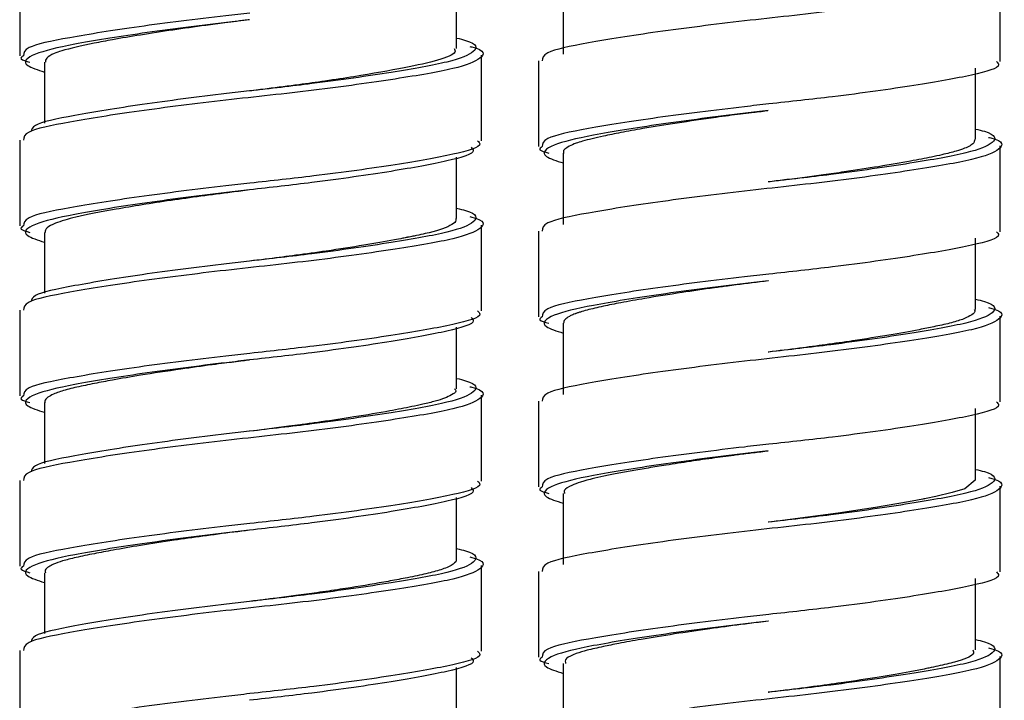
# Paper-space layout '_Left' of a CAD drawing. Units: millimetres. Extents: x 386 to 782, y -227 to 1095.
# Drawn here: x 583 to 613, y -60 to -39 of the extents above; entities that cross this region are included whole.
import ezdxf

# ---------------------------------------------------------------- set-up
doc = ezdxf.new("R2010")
doc.units = ezdxf.units.MM

psp = doc.layouts.new('_Left')

# ---------------------------------------------------------------- linework, layer by layer
at = {"color": 7, "linetype": 'Continuous', "lineweight": 25}
for p, q in [((582.791, -37.882), (582.791, -40.482)), ((612.523, -40.66), (612.523, -38.06)), ((596.041, -40.261), (596.041, -38.398)), ((599.273, -38.279), (599.273, -40.439)), ((596.791, -43.062), (596.791, -40.462)), ((583.541, -40.681), (583.541, -42.529)), ((598.523, -40.64), (598.523, -43.24)), ((611.773, -43.018), (611.773, -40.859)), ((589.762, -41.553), (589.76, -41.553)), ((582.791, -43.042), (582.791, -45.642)), ((612.523, -45.82), (612.523, -43.22)), ((596.041, -45.421), (596.041, -43.558)), ((599.273, -43.439), (599.273, -45.599)), ((605.494, -44.31), (605.492, -44.31)), ((596.791, -48.222), (596.791, -45.622)), ((583.541, -45.842), (583.541, -47.689)), ((598.523, -45.8), (598.523, -48.4)), ((611.773, -48.179), (611.773, -46.019)), ((589.762, -46.713), (589.76, -46.713)), ((582.791, -48.202), (582.791, -50.802)), ((599.273, -48.599), (599.273, -50.759)), ((612.523, -50.98), (612.523, -48.38)), ((596.041, -50.581), (596.041, -48.718)), ((605.494, -49.47), (605.492, -49.47)), ((583.541, -51.002), (583.541, -52.849)), ((596.791, -53.382), (596.791, -50.782)), ((598.523, -50.96), (598.523, -53.56)), ((611.773, -53.338), (611.773, -51.179)), ((589.762, -51.873), (589.76, -51.873)), ((582.791, -53.362), (582.791, -55.962)), ((612.523, -56.14), (612.523, -53.54)), ((596.041, -55.742), (596.041, -53.878)), ((599.273, -53.76), (599.273, -55.916)), ((605.494, -54.63), (605.492, -54.63)), ((596.791, -58.542), (596.791, -55.942)), ((598.523, -56.12), (598.523, -58.72)), ((583.541, -56.161), (583.541, -58.009)), ((611.773, -58.498), (611.773, -56.338)), ((589.762, -57.033), (589.76, -57.033)), ((582.791, -58.522), (582.791, -61.122)), ((612.523, -61.3), (612.523, -58.7)), ((596.041, -60.901), (596.041, -59.038)), ((599.273, -58.918), (599.273, -61.078)), ((605.494, -59.79), (605.492, -59.79))]:
    psp.add_line(p, q, dxfattribs=at)
at = {"color": 7, "linetype": 'Continuous', "lineweight": 25, "flags": 128}
psp.add_lwpolyline([(611.763, -53.338), (611.771, -53.358), (611.448, -53.613), (611.071, -53.733), (610.577, -53.848), (610.28, -53.91), (610.24, -53.918), (610.23, -53.92), (610.225, -53.921), (610.222, -53.922), (610.222, -53.922), (610.222, -53.922), (610.222, -53.922), (610.222, -53.922), (610.222, -53.922), (610.222, -53.922), (610.221, -53.922), (610.212, -53.924), (610.176, -53.931), (610.019, -53.962), (609.741, -54.015), (608.74, -54.185), (607.613, -54.354), (605.767, -54.596), (605.497, -54.63)], dxfattribs=at)
at = {"color": 7, "linetype": 'Continuous', "lineweight": 25}
for points, knots in [([(612.171, -37.799), (612.194, -37.805), (612.651, -37.914), (612.596, -38.162), (611.829, -38.471), (610.001, -38.783), (607.526, -39.134), (604.728, -39.425), (602.049, -39.762), (599.94, -40.098), (598.67, -40.362), (598.646, -40.557), (598.636, -40.64)], [0, 0, 0, 0, 0.006003, 0.122045, 0.23505, 0.348055, 0.464096, 0.575445, 0.690456, 0.805467, 0.916816, 1, 1, 1, 1]), ([(589.757, -39.393), (589.745, -39.394), (589.497, -39.425), (589.051, -39.48), (588.282, -39.583), (587.406, -39.706), (586.449, -39.854), (585.659, -39.988), (584.792, -40.152), (584.197, -40.287), (583.789, -40.431), (583.573, -40.55), (583.573, -40.639), (583.573, -40.681)], [0, 0, 0, 0, 0.003683, 0.076129, 0.136517, 0.243384, 0.356374, 0.465615, 0.546346, 0.736585, 0.801017, 0.903873, 1, 1, 1, 1]), ([(596.439, -40.202), (596.462, -40.207), (596.919, -40.317), (596.864, -40.565), (596.097, -40.874), (594.269, -41.186), (591.794, -41.536), (588.996, -41.828), (586.317, -42.164), (584.208, -42.501), (582.938, -42.764), (582.914, -42.959), (582.904, -43.042)], [0, 0, 0, 0, 0.006003, 0.122045, 0.23505, 0.348055, 0.464096, 0.575445, 0.690456, 0.805467, 0.916816, 1, 1, 1, 1]), ([(595.967, -40.261), (595.985, -40.299), (596.042, -40.424), (595.531, -40.623), (594.502, -40.852), (593.238, -41.073), (592.101, -41.247), (591.216, -41.372), (590.444, -41.47), (589.94, -41.531), (589.762, -41.553)], [0, 0, 0, 0, 0.083936, 0.275502, 0.461979, 0.662912, 0.762072, 0.846528, 0.94555, 1, 1, 1, 1]), ([(582.904, -40.482), (582.857, -40.515), (582.758, -40.584), (582.983, -40.647), (583.102, -40.681)], [0, 0, 0, 0, 0.4739748, 1, 1, 1, 1]), ([(612.41, -40.66), (612.443, -40.692), (612.589, -40.836), (611.76, -41.072), (610.02, -41.383), (607.748, -41.702), (606.158, -41.876), (605.506, -41.947)], [0, 0, 0, 0, 0.0721, 0.320074, 0.568047, 0.822684, 1, 1, 1, 1]), ([(589.76, -41.551), (589.528, -41.578), (588.405, -41.708), (586.411, -41.964), (584.377, -42.301), (583.19, -42.546), (583.155, -42.719), (583.142, -42.782)], [0, 0, 0, 0, 0.068968, 0.334093, 0.599217, 0.855886, 1, 1, 1, 1]), ([(605.492, -42.149), (605.26, -42.175), (604.136, -42.305), (602.154, -42.562), (600.07, -42.898), (598.845, -43.189), (598.533, -43.499), (599.069, -43.67), (599.273, -43.736)], [0, 0, 0, 0, 0.053542, 0.259366, 0.465189, 0.664448, 0.872118, 1, 1, 1, 1]), ([(605.483, -42.154), (605.472, -42.156), (605.306, -42.177), (605.027, -42.21), (604.513, -42.271), (603.741, -42.377), (602.722, -42.525), (601.759, -42.681), (601.028, -42.813), (600.522, -42.914), (600.141, -43), (599.869, -43.072), (599.633, -43.144), (599.396, -43.256), (599.249, -43.358), (599.286, -43.427), (599.292, -43.439)], [0, 0, 0, 0, 0.003528, 0.051284, 0.085124, 0.162194, 0.292688, 0.417556, 0.509564, 0.593736, 0.657398, 0.721038, 0.772149, 0.843569, 0.974592, 1, 1, 1, 1]), ([(612.171, -42.959), (612.194, -42.965), (612.651, -43.074), (612.596, -43.322), (611.829, -43.631), (610.001, -43.943), (607.526, -44.294), (604.728, -44.585), (602.049, -44.922), (599.94, -45.258), (598.67, -45.522), (598.646, -45.717), (598.636, -45.8)], [0, 0, 0, 0, 0.006003, 0.122045, 0.23505, 0.348055, 0.464096, 0.575445, 0.690456, 0.805467, 0.916816, 1, 1, 1, 1]), ([(611.773, -42.707), (611.87, -42.729), (612.408, -42.856), (612.411, -43.121), (611.644, -43.431), (609.874, -43.743), (607.683, -44.062), (606.132, -44.237), (605.492, -44.309)], [0, 0, 0, 0, 0.04502, 0.250425, 0.450446, 0.650468, 0.855873, 1, 1, 1, 1]), ([(596.48, -43.261), (596.513, -43.294), (596.656, -43.438), (595.851, -43.674), (594.159, -43.986), (591.948, -44.305), (590.399, -44.479), (589.76, -44.551)], [0, 0, 0, 0, 0.0731666, 0.3204887, 0.5678108, 0.8217897, 1, 1, 1, 1]), ([(596.678, -43.062), (596.711, -43.095), (596.857, -43.238), (596.028, -43.474), (594.288, -43.786), (592.016, -44.104), (590.427, -44.278), (589.774, -44.349)], [0, 0, 0, 0, 0.0721, 0.320074, 0.568047, 0.822684, 1, 1, 1, 1]), ([(598.636, -43.24), (598.589, -43.272), (598.49, -43.341), (598.715, -43.405), (598.834, -43.438)], [0, 0, 0, 0, 0.473975, 1, 1, 1, 1]), ([(611.756, -43.018), (611.749, -43.064), (611.74, -43.125), (611.648, -43.19), (611.573, -43.237), (611.446, -43.294), (611.175, -43.386), (610.833, -43.473), (610.371, -43.573), (609.759, -43.693), (608.872, -43.846), (607.958, -43.985), (607.194, -44.095), (606.587, -44.175), (606.026, -44.247), (605.656, -44.292), (605.492, -44.312)], [0, 0, 0, 0, 0.102612, 0.135805, 0.1445, 0.207529, 0.276272, 0.366366, 0.421523, 0.518164, 0.642094, 0.761021, 0.828057, 0.88716, 0.950254, 1, 1, 1, 1]), ([(589.764, -44.555), (589.584, -44.577), (588.77, -44.679), (587.324, -44.873), (585.673, -45.138), (584.673, -45.334), (584.137, -45.469), (583.829, -45.577), (583.585, -45.701), (583.569, -45.795), (583.56, -45.842)], [0, 0, 0, 0, 0.05502, 0.249776, 0.450166, 0.642062, 0.713833, 0.789961, 0.893412, 1, 1, 1, 1]), ([(596.439, -45.362), (596.462, -45.367), (596.919, -45.477), (596.864, -45.725), (596.097, -46.034), (594.269, -46.346), (591.794, -46.696), (588.996, -46.988), (586.317, -47.324), (584.208, -47.661), (582.938, -47.924), (582.914, -48.119), (582.904, -48.202)], [0, 0, 0, 0, 0.006003, 0.122045, 0.23505, 0.348055, 0.464096, 0.575445, 0.690456, 0.805467, 0.916816, 1, 1, 1, 1]), ([(582.904, -45.642), (582.857, -45.675), (582.758, -45.744), (582.983, -45.807), (583.102, -45.841)], [0, 0, 0, 0, 0.473975, 1, 1, 1, 1]), ([(596.018, -45.421), (596.021, -45.451), (596.027, -45.524), (595.796, -45.679), (595.36, -45.821), (594.871, -45.929), (594.703, -45.963), (594.616, -45.98), (594.575, -45.987), (594.559, -45.99), (594.555, -45.991), (594.554, -45.991), (594.554, -45.991), (594.554, -45.991), (594.554, -45.991), (594.554, -45.991), (594.554, -45.991), (594.553, -45.992), (594.551, -45.992), (594.503, -46.001), (594.374, -46.027), (593.964, -46.106), (593.222, -46.236), (592.198, -46.394), (591.214, -46.531), (590.43, -46.632), (589.957, -46.691), (589.761, -46.715)], [0, 0, 0, 0, 0.066298, 0.162622, 0.354599, 0.402738, 0.426808, 0.438843, 0.44486, 0.446364, 0.446552, 0.446646, 0.446658, 0.446664, 0.446666, 0.446672, 0.446684, 0.446781, 0.446976, 0.447797, 0.469253, 0.506379, 0.627488, 0.75841, 0.856168, 0.940231, 1, 1, 1, 1]), ([(612.41, -45.82), (612.443, -45.852), (612.589, -45.996), (611.76, -46.232), (610.02, -46.543), (607.748, -46.862), (606.158, -47.036), (605.506, -47.107)], [0, 0, 0, 0, 0.0721, 0.320074, 0.568047, 0.822684, 1, 1, 1, 1]), ([(589.76, -46.711), (589.528, -46.738), (588.405, -46.868), (586.411, -47.124), (584.377, -47.461), (583.19, -47.706), (583.155, -47.879), (583.142, -47.942)], [0, 0, 0, 0, 0.068968, 0.334093, 0.599217, 0.855886, 1, 1, 1, 1]), ([(605.492, -47.309), (605.26, -47.335), (604.136, -47.465), (602.154, -47.722), (600.07, -48.058), (598.845, -48.349), (598.533, -48.659), (599.069, -48.83), (599.273, -48.896)], [0, 0, 0, 0, 0.053542, 0.259366, 0.465189, 0.664448, 0.872118, 1, 1, 1, 1]), ([(605.496, -47.312), (605.166, -47.353), (604.749, -47.405), (604.206, -47.473), (603.65, -47.551), (602.779, -47.677), (601.821, -47.83), (601.042, -47.97), (600.454, -48.087), (600.058, -48.18), (599.822, -48.247), (599.717, -48.281), (599.669, -48.297), (599.647, -48.305), (599.638, -48.308), (599.636, -48.309), (599.635, -48.31), (599.635, -48.31), (599.635, -48.31), (599.635, -48.31), (599.635, -48.31), (599.635, -48.31), (599.634, -48.31), (599.633, -48.31), (599.608, -48.319), (599.545, -48.346), (599.425, -48.405), (599.299, -48.492), (599.289, -48.563), (599.283, -48.599)], [0, 0, 0, 0, 0.1003084, 0.1272282, 0.1691464, 0.2759064, 0.4107882, 0.5100663, 0.5943773, 0.6897146, 0.7374042, 0.7612502, 0.773173, 0.7791343, 0.7806246, 0.7813697, 0.781393, 0.7813968, 0.7813984, 0.7814015, 0.7814139, 0.7814388, 0.7814888, 0.7815895, 0.7824307, 0.8044586, 0.8426137, 0.9185447, 1, 1, 1, 1]), ([(611.773, -47.867), (611.87, -47.889), (612.408, -48.016), (612.411, -48.281), (611.644, -48.591), (609.874, -48.903), (607.683, -49.222), (606.132, -49.397), (605.492, -49.469)], [0, 0, 0, 0, 0.04502, 0.250425, 0.450446, 0.650468, 0.855873, 1, 1, 1, 1]), ([(596.678, -48.222), (596.711, -48.255), (596.857, -48.398), (596.028, -48.634), (594.288, -48.946), (592.016, -49.264), (590.427, -49.438), (589.774, -49.509)], [0, 0, 0, 0, 0.0721, 0.320074, 0.568047, 0.822684, 1, 1, 1, 1]), ([(612.171, -48.119), (612.194, -48.125), (612.651, -48.234), (612.596, -48.482), (611.829, -48.791), (610.001, -49.103), (607.526, -49.454), (604.728, -49.745), (602.049, -50.082), (599.94, -50.418), (598.67, -50.682), (598.646, -50.877), (598.636, -50.96)], [0, 0, 0, 0, 0.006003, 0.122045, 0.23505, 0.348055, 0.464096, 0.575445, 0.690456, 0.805467, 0.916816, 1, 1, 1, 1]), ([(611.74, -48.179), (611.75, -48.2), (611.778, -48.266), (611.635, -48.367), (611.383, -48.485), (611.076, -48.576), (610.766, -48.65), (610.464, -48.711), (609.965, -48.814), (609.162, -48.959), (608.183, -49.113), (607.254, -49.247), (606.4, -49.36), (605.815, -49.433), (605.502, -49.471), (605.5, -49.472)], [0, 0, 0, 0, 0.047114, 0.146741, 0.226546, 0.320982, 0.36821, 0.409855, 0.480515, 0.603969, 0.733145, 0.82221, 0.904659, 0.999172, 1, 1, 1, 1]), ([(596.48, -48.421), (596.513, -48.454), (596.656, -48.598), (595.851, -48.834), (594.159, -49.146), (591.948, -49.465), (590.399, -49.639), (589.76, -49.711)], [0, 0, 0, 0, 0.073167, 0.320489, 0.567811, 0.82179, 1, 1, 1, 1]), ([(598.636, -48.4), (598.589, -48.432), (598.49, -48.501), (598.715, -48.565), (598.834, -48.598)], [0, 0, 0, 0, 0.473975, 1, 1, 1, 1]), ([(589.761, -49.715), (589.695, -49.723), (589.441, -49.755), (589.063, -49.799), (588.43, -49.882), (587.55, -50.005), (586.519, -50.162), (585.664, -50.307), (585.024, -50.429), (584.496, -50.538), (584.125, -50.632), (583.918, -50.705), (583.768, -50.768), (583.633, -50.847), (583.538, -50.932), (583.555, -50.985), (583.56, -51.002)], [0, 0, 0, 0, 0.020209, 0.07777, 0.11607, 0.216807, 0.356496, 0.465027, 0.544758, 0.636374, 0.734479, 0.784282, 0.808904, 0.881067, 0.961892, 1, 1, 1, 1]), ([(596.439, -50.522), (596.462, -50.527), (596.919, -50.637), (596.864, -50.885), (596.097, -51.194), (594.269, -51.506), (591.794, -51.856), (588.996, -52.148), (586.317, -52.484), (584.208, -52.821), (582.938, -53.084), (582.914, -53.279), (582.904, -53.362)], [0, 0, 0, 0, 0.006003, 0.122045, 0.23505, 0.348055, 0.464096, 0.575445, 0.690456, 0.805467, 0.916816, 1, 1, 1, 1]), ([(595.98, -50.581), (596, -50.604), (596.055, -50.668), (595.903, -50.768), (595.693, -50.869), (595.397, -50.962), (595.058, -51.045), (594.606, -51.143), (593.946, -51.271), (593.02, -51.428), (592.144, -51.559), (591.589, -51.639), (591.259, -51.683), (590.679, -51.757), (590.155, -51.823), (589.754, -51.873)], [0, 0, 0, 0, 0.052078, 0.141215, 0.218894, 0.291679, 0.368966, 0.426199, 0.525918, 0.662616, 0.774169, 0.819194, 0.840653, 0.878259, 1, 1, 1, 1]), ([(582.904, -50.802), (582.857, -50.835), (582.758, -50.904), (582.983, -50.967), (583.102, -51.001)], [0, 0, 0, 0, 0.473975, 1, 1, 1, 1]), ([(612.41, -50.98), (612.443, -51.012), (612.589, -51.156), (611.76, -51.392), (610.02, -51.703), (607.748, -52.022), (606.158, -52.196), (605.506, -52.267)], [0, 0, 0, 0, 0.0721, 0.320074, 0.568047, 0.822684, 1, 1, 1, 1]), ([(589.76, -51.871), (589.528, -51.898), (588.405, -52.028), (586.411, -52.284), (584.377, -52.621), (583.19, -52.866), (583.155, -53.039), (583.142, -53.102)], [0, 0, 0, 0, 0.068968, 0.334093, 0.599217, 0.855886, 1, 1, 1, 1]), ([(605.492, -52.469), (605.26, -52.495), (604.136, -52.625), (602.154, -52.882), (600.07, -53.218), (598.845, -53.509), (598.533, -53.819), (599.069, -53.99), (599.273, -54.056)], [0, 0, 0, 0, 0.053542, 0.259366, 0.465189, 0.664448, 0.872118, 1, 1, 1, 1]), ([(605.489, -52.473), (605.473, -52.475), (605.303, -52.497), (604.981, -52.536), (604.456, -52.6), (603.833, -52.685), (603.113, -52.788), (602.439, -52.892), (601.496, -53.043), (600.728, -53.183), (600.176, -53.309), (599.952, -53.366), (599.735, -53.432), (599.489, -53.529), (599.283, -53.645), (599.306, -53.728), (599.315, -53.76)], [0, 0, 0, 0, 0.004823, 0.052449, 0.098539, 0.167056, 0.247592, 0.3317, 0.397612, 0.592378, 0.656755, 0.70346, 0.735379, 0.81302, 0.926328, 1, 1, 1, 1]), ([(611.773, -53.027), (611.87, -53.049), (612.408, -53.176), (612.411, -53.441), (611.644, -53.751), (609.874, -54.063), (607.683, -54.382), (606.132, -54.557), (605.492, -54.629)], [0, 0, 0, 0, 0.04502, 0.250425, 0.450446, 0.650468, 0.855873, 1, 1, 1, 1]), ([(596.678, -53.382), (596.711, -53.415), (596.857, -53.558), (596.028, -53.794), (594.288, -54.106), (592.016, -54.424), (590.427, -54.598), (589.774, -54.669)], [0, 0, 0, 0, 0.0721, 0.320074, 0.568047, 0.822684, 1, 1, 1, 1]), ([(612.171, -53.279), (612.194, -53.285), (612.651, -53.394), (612.596, -53.642), (611.829, -53.951), (610.001, -54.263), (607.526, -54.614), (604.728, -54.905), (602.049, -55.242), (599.94, -55.578), (598.67, -55.842), (598.646, -56.037), (598.636, -56.12)], [0, 0, 0, 0, 0.006003, 0.122045, 0.23505, 0.348055, 0.464096, 0.575445, 0.690456, 0.805467, 0.916816, 1, 1, 1, 1]), ([(596.48, -53.581), (596.513, -53.614), (596.656, -53.758), (595.851, -53.994), (594.159, -54.306), (591.948, -54.625), (590.399, -54.799), (589.76, -54.871)], [0, 0, 0, 0, 0.073167, 0.320489, 0.567811, 0.82179, 1, 1, 1, 1]), ([(598.636, -53.56), (598.589, -53.592), (598.49, -53.661), (598.715, -53.725), (598.834, -53.758)], [0, 0, 0, 0, 0.473975, 1, 1, 1, 1]), ([(589.763, -54.873), (589.603, -54.893), (589.125, -54.951), (588.35, -55.053), (587.39, -55.188), (586.465, -55.331), (585.665, -55.468), (585.014, -55.59), (584.496, -55.701), (584.089, -55.8), (583.827, -55.897), (583.658, -55.99), (583.546, -56.075), (583.567, -56.135), (583.576, -56.161)], [0, 0, 0, 0, 0.048905, 0.146422, 0.239775, 0.3567, 0.46353, 0.546021, 0.641264, 0.729393, 0.808651, 0.867175, 0.940614, 1, 1, 1, 1]), ([(596.439, -55.682), (596.462, -55.687), (596.919, -55.797), (596.864, -56.045), (596.097, -56.354), (594.269, -56.666), (591.794, -57.016), (588.996, -57.308), (586.317, -57.644), (584.208, -57.981), (582.938, -58.244), (582.914, -58.439), (582.904, -58.522)], [0, 0, 0, 0, 0.006003, 0.122045, 0.23505, 0.348055, 0.464096, 0.575445, 0.690456, 0.805467, 0.916816, 1, 1, 1, 1]), ([(596.028, -55.742), (596.031, -55.759), (596.041, -55.825), (595.923, -55.918), (595.72, -56.017), (595.461, -56.106), (595.073, -56.208), (594.611, -56.303), (594.148, -56.39), (593.532, -56.505), (592.713, -56.636), (591.841, -56.764), (591.192, -56.853), (590.508, -56.943), (590.035, -57.001), (589.758, -57.035)], [0, 0, 0, 0, 0.037682, 0.147393, 0.209912, 0.264145, 0.362872, 0.458404, 0.496259, 0.569225, 0.710645, 0.788815, 0.856037, 0.915879, 1, 1, 1, 1]), ([(582.904, -55.962), (582.857, -55.995), (582.758, -56.064), (582.983, -56.127), (583.102, -56.161)], [0, 0, 0, 0, 0.4739748, 1, 1, 1, 1]), ([(612.41, -56.14), (612.443, -56.172), (612.589, -56.316), (611.76, -56.552), (610.02, -56.863), (607.748, -57.182), (606.158, -57.356), (605.506, -57.427)], [0, 0, 0, 0, 0.0721, 0.320074, 0.568047, 0.822684, 1, 1, 1, 1]), ([(589.76, -57.031), (589.528, -57.058), (588.405, -57.188), (586.411, -57.444), (584.377, -57.781), (583.19, -58.026), (583.155, -58.199), (583.142, -58.262)], [0, 0, 0, 0, 0.068968, 0.334093, 0.599217, 0.855886, 1, 1, 1, 1]), ([(605.492, -57.629), (605.26, -57.655), (604.136, -57.785), (602.154, -58.042), (600.07, -58.378), (598.845, -58.669), (598.533, -58.979), (599.069, -59.15), (599.273, -59.216)], [0, 0, 0, 0, 0.053542, 0.259366, 0.465189, 0.664448, 0.872118, 1, 1, 1, 1]), ([(605.494, -57.63), (605.393, -57.642), (605.113, -57.677), (604.514, -57.753), (603.645, -57.87), (602.615, -58.022), (601.693, -58.172), (600.99, -58.3), (600.439, -58.411), (599.999, -58.51), (599.617, -58.627), (599.312, -58.764), (599.335, -58.867), (599.347, -58.918)], [0, 0, 0, 0, 0.03082, 0.086001, 0.184307, 0.302558, 0.425638, 0.519596, 0.594781, 0.689436, 0.771398, 0.884601, 1, 1, 1, 1]), ([(611.773, -58.187), (611.87, -58.209), (612.408, -58.336), (612.411, -58.601), (611.644, -58.911), (609.874, -59.223), (607.683, -59.542), (606.132, -59.717), (605.492, -59.789)], [0, 0, 0, 0, 0.04502, 0.250425, 0.450446, 0.650468, 0.855873, 1, 1, 1, 1]), ([(612.171, -58.439), (612.194, -58.445), (612.651, -58.554), (612.596, -58.802), (611.829, -59.111), (610.001, -59.423), (607.526, -59.774), (604.728, -60.065), (602.049, -60.402), (599.94, -60.738), (598.67, -61.002), (598.646, -61.197), (598.636, -61.28)], [0, 0, 0, 0, 0.006003, 0.122045, 0.23505, 0.348055, 0.464096, 0.575445, 0.690456, 0.805467, 0.916816, 1, 1, 1, 1]), ([(611.697, -58.498), (611.712, -58.542), (611.756, -58.67), (611.303, -58.841), (610.752, -58.972), (610.413, -59.043), (610.133, -59.1), (609.663, -59.192), (608.846, -59.331), (607.845, -59.484), (606.835, -59.622), (606.086, -59.717), (605.625, -59.774), (605.495, -59.79)], [0, 0, 0, 0, 0.098147, 0.286992, 0.388336, 0.433972, 0.457469, 0.520847, 0.639756, 0.770398, 0.8596, 0.960482, 1, 1, 1, 1]), ([(596.48, -58.741), (596.513, -58.774), (596.656, -58.918), (595.851, -59.154), (594.159, -59.466), (591.948, -59.785), (590.399, -59.959), (589.76, -60.031)], [0, 0, 0, 0, 0.0731666, 0.3204887, 0.5678108, 0.8217897, 1, 1, 1, 1]), ([(596.678, -58.542), (596.711, -58.575), (596.857, -58.718), (596.028, -58.954), (594.288, -59.266), (592.016, -59.584), (590.427, -59.758), (589.774, -59.829)], [0, 0, 0, 0, 0.0721, 0.320074, 0.568047, 0.822684, 1, 1, 1, 1]), ([(598.636, -58.72), (598.589, -58.752), (598.49, -58.821), (598.715, -58.885), (598.834, -58.918)], [0, 0, 0, 0, 0.473975, 1, 1, 1, 1])]:
    psp.add_open_spline(points, degree=3, knots=knots, dxfattribs=at)
at = {"color": 8, "linetype": 'Continuous', "lineweight": 25}
for points, knots in [([(589.76, -39.391), (589.528, -39.418), (588.404, -39.548), (586.422, -39.804), (584.338, -40.141), (583.113, -40.432), (582.801, -40.742), (583.337, -40.913), (583.541, -40.978)], [0, 0, 0, 0, 0.053542, 0.259366, 0.465189, 0.664448, 0.872118, 1, 1, 1, 1]), ([(589.774, -39.189), (589.53, -39.217), (588.369, -39.347), (586.314, -39.604), (584.209, -39.941), (582.938, -40.204), (582.914, -40.399), (582.904, -40.482)], [0, 0, 0, 0, 0.067114, 0.31983, 0.572547, 0.817217, 1, 1, 1, 1]), ([(596.041, -39.949), (596.138, -39.972), (596.676, -40.098), (596.679, -40.364), (595.912, -40.674), (594.142, -40.986), (591.951, -41.305), (590.4, -41.479), (589.76, -41.551)], [0, 0, 0, 0, 0.0450196, 0.2504247, 0.4504462, 0.6504676, 0.8558727, 1, 1, 1, 1]), ([(605.506, -41.947), (605.262, -41.974), (604.101, -42.105), (602.046, -42.362), (599.941, -42.698), (598.669, -42.962), (598.646, -43.157), (598.636, -43.24)], [0, 0, 0, 0, 0.067114, 0.31983, 0.572547, 0.817217, 1, 1, 1, 1]), ([(589.774, -44.349), (589.53, -44.377), (588.369, -44.507), (586.314, -44.764), (584.209, -45.101), (582.938, -45.364), (582.914, -45.559), (582.904, -45.642)], [0, 0, 0, 0, 0.067114, 0.31983, 0.572547, 0.817217, 1, 1, 1, 1]), ([(589.76, -44.551), (589.528, -44.578), (588.404, -44.708), (586.422, -44.964), (584.338, -45.301), (583.113, -45.592), (582.801, -45.902), (583.337, -46.073), (583.541, -46.138)], [0, 0, 0, 0, 0.053542, 0.259366, 0.465189, 0.664448, 0.872118, 1, 1, 1, 1]), ([(596.041, -45.109), (596.138, -45.132), (596.676, -45.258), (596.679, -45.524), (595.912, -45.834), (594.142, -46.146), (591.951, -46.465), (590.4, -46.639), (589.76, -46.711)], [0, 0, 0, 0, 0.0450196, 0.2504247, 0.4504462, 0.6504676, 0.8558727, 1, 1, 1, 1]), ([(605.506, -47.107), (605.262, -47.134), (604.101, -47.265), (602.046, -47.522), (599.941, -47.858), (598.669, -48.122), (598.646, -48.317), (598.636, -48.4)], [0, 0, 0, 0, 0.067114, 0.31983, 0.572547, 0.817217, 1, 1, 1, 1]), ([(589.774, -49.509), (589.53, -49.537), (588.369, -49.667), (586.314, -49.924), (584.209, -50.261), (582.938, -50.524), (582.914, -50.719), (582.904, -50.802)], [0, 0, 0, 0, 0.067114, 0.31983, 0.572547, 0.817217, 1, 1, 1, 1]), ([(589.76, -49.711), (589.528, -49.738), (588.404, -49.868), (586.422, -50.124), (584.338, -50.461), (583.113, -50.752), (582.801, -51.062), (583.337, -51.233), (583.541, -51.298)], [0, 0, 0, 0, 0.053542, 0.259366, 0.465189, 0.664448, 0.872118, 1, 1, 1, 1]), ([(596.041, -50.269), (596.138, -50.292), (596.676, -50.418), (596.679, -50.684), (595.912, -50.994), (594.142, -51.306), (591.951, -51.625), (590.4, -51.799), (589.76, -51.871)], [0, 0, 0, 0, 0.04502, 0.250425, 0.450446, 0.650468, 0.855873, 1, 1, 1, 1]), ([(605.506, -52.267), (605.262, -52.294), (604.101, -52.425), (602.046, -52.682), (599.941, -53.018), (598.669, -53.282), (598.646, -53.477), (598.636, -53.56)], [0, 0, 0, 0, 0.067114, 0.31983, 0.572547, 0.817217, 1, 1, 1, 1]), ([(589.76, -54.871), (589.528, -54.898), (588.404, -55.028), (586.422, -55.284), (584.338, -55.621), (583.113, -55.912), (582.801, -56.222), (583.337, -56.393), (583.541, -56.458)], [0, 0, 0, 0, 0.053542, 0.259366, 0.465189, 0.664448, 0.872118, 1, 1, 1, 1]), ([(589.774, -54.669), (589.53, -54.697), (588.369, -54.827), (586.314, -55.084), (584.209, -55.421), (582.938, -55.684), (582.914, -55.879), (582.904, -55.962)], [0, 0, 0, 0, 0.067114, 0.31983, 0.572547, 0.817217, 1, 1, 1, 1]), ([(596.041, -55.429), (596.138, -55.452), (596.676, -55.578), (596.679, -55.844), (595.912, -56.154), (594.142, -56.466), (591.951, -56.785), (590.4, -56.959), (589.76, -57.031)], [0, 0, 0, 0, 0.04502, 0.250425, 0.450446, 0.650468, 0.855873, 1, 1, 1, 1]), ([(605.506, -57.427), (605.262, -57.454), (604.101, -57.585), (602.046, -57.842), (599.941, -58.178), (598.669, -58.442), (598.646, -58.637), (598.636, -58.72)], [0, 0, 0, 0, 0.067114, 0.31983, 0.572547, 0.817217, 1, 1, 1, 1]), ([(589.774, -59.829), (589.53, -59.857), (588.369, -59.987), (586.314, -60.244), (584.209, -60.581), (582.938, -60.844), (582.914, -61.039), (582.904, -61.122)], [0, 0, 0, 0, 0.067114, 0.31983, 0.572547, 0.817217, 1, 1, 1, 1])]:
    psp.add_open_spline(points, degree=3, knots=knots, dxfattribs=at)

doc.saveas('drawing.dxf')
